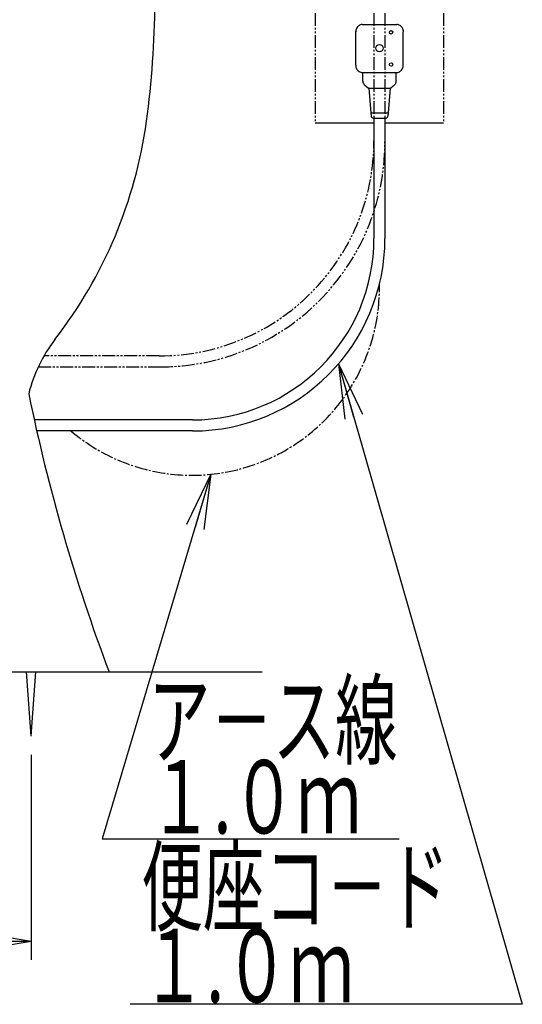
# Model space of a CAD drawing. Extents: x 0 to 1995, y 11 to 2820.
# Drawn here: x 1712 to 1986, y 351 to 888 of the extents above; entities that cross this region are included whole.
import ezdxf
from ezdxf.enums import TextEntityAlignment as Align

# ---------------------------------------------------------------- set-up
doc = ezdxf.new("R2010")
doc.units = 0
doc.linetypes.add('EXLTYPE3', pattern=[10, 7, -1, 1, -1])
doc.linetypes.add('EXLTYPE4', pattern=[12, 7, -1, 1, -1, 1, -1])
doc.layers.get('0').update_dxf_attribs({"linetype": 'CONTINUOUS'})
doc.layers.get('DEFPOINTS').update_dxf_attribs({"linetype": 'CONTINUOUS'})
doc.layers.add('便器', color=7, linetype='CONTINUOUS')
doc.layers.add('便座', color=7, linetype='CONTINUOUS')
doc.styles.add('EXCADDIM1', font='monotxt', dxfattribs={"width": 0.84, "bigfont": 'extfont'})
doc.styles.add('EXCADSTD', font='monotxt', dxfattribs={"bigfont": 'extfont'})
doc.styles.get("Standard").update_dxf_attribs({"font": 'monotxt', "bigfont": 'extfont'})
doc.dimstyles.new('ISO-25', dxfattribs={"dimtxt": 2.5, "dimasz": 2.5, "dimexe": 1.25, "dimexo": 0.625, "dimtad": 1, "dimtxsty": 'STANDARD', "dimcen": 2.5, "dimazin": 3, "dimtfac": 1, "dimtmove": 0, "dimatfit": 3})

# ---------------------------------------------------------------- blocks, each defined once
blk = doc.blocks.new('EX_NORM')
at = {"color": 0, "linetype": 'CONTINUOUS'}
for q in [(-1, 0.167), (-1, 0), (-1, -0.167)]:
    blk.add_line((0, 0), q, dxfattribs=at)
blk = doc.blocks.new('*D18')
at = {"layer": 'DEFPOINTS', "color": 0}
for p in [(1498, 522.7), (1718, 516.7), (1718, 385)]:
    blk.add_point(p, dxfattribs=at)
at = {"layer": '便器', "color": 3, "linetype": 'CONTINUOUS'}
for p, q in [((1498, 492.9), (1498, 375)), ((1718, 486.9), (1718, 375)), ((1528, 385), (1688, 385))]:
    blk.add_line(p, q, dxfattribs=at)
at = {"layer": '便器', "color": 3, "xscale": 30, "yscale": 30, "zscale": 30, "rotation": 180}
blk.add_blockref('EX_NORM', (1498, 385), dxfattribs=at)
at = {"layer": '便器', "color": 3, "xscale": 30, "yscale": 30, "zscale": 30}
blk.add_blockref('EX_NORM', (1718, 385), dxfattribs=at)
at = {"layer": '便器', "color": 2, "insert": (1608, 408.5), "char_height": 40, "attachment_point": 5, "style": 'EXCADDIM1'}
blk.add_mtext('220', dxfattribs=at)

msp = doc.modelspace()

# ---------------------------------------------------------------- linework, layer by layer
at = {"layer": '便器', "color": 7, "linetype": 'CONTINUOUS'}
msp.add_line((1268.001, 532), (1844.001, 532), dxfattribs=at)
at = {"layer": '便器', "color": 6, "linetype": 'CONTINUOUS'}
for q in [(1715.417, 532), (1720.584, 532)]:
    msp.add_line((1718.001, 497), q, dxfattribs=at)
at = {"layer": '便器', "color": 2, "linetype": 'CONTINUOUS'}
for centre, radius, start, end in [((1285.511, 900.141), 500, 352.19097, 359.64008), ((1533.192, 866.173), 250, 322.29114, 352.19097), ((1794.265, 664.329), 80, 142.29114, 166.05477), ((2696.145, 884.945), 1000, 191.615147, 200.667554)]:
    msp.add_arc(centre, radius, start, end, dxfattribs=at)
at = {"layer": '便座', "color": 6, "linetype": 'EXLTYPE4'}
for p, q in [((1873.001, 951.217), (1873.001, 831.217)), ((1943.001, 951.217), (1943.001, 831.217))]:
    msp.add_line(p, q, dxfattribs=at)
at = {"layer": '便座', "color": 3, "linetype": 'EXLTYPE4'}
for p, q in [((1905.001, 915.217), (1905.001, 821.539)), ((1911.001, 915.217), (1911.001, 821.045)), ((1787.765, 704.304), (1724.969, 704.304)), ((1721.836, 698.299), (1788.255, 698.299))]:
    msp.add_line(p, q, dxfattribs=at)
at = {"layer": '便座', "color": 6, "linetype": 'CONTINUOUS'}
for p, q in [((1898.575, 885.024), (1917.575, 885.024)), ((1898.532, 858.754), (1917.533, 858.754)), ((1898.98, 854.304), (1898.98, 858.754)), ((1917.077, 854.32), (1917.077, 858.754)), ((1905.001, 833.817), (1905.001, 768.374)), ((1911.001, 833.817), (1911.001, 768.374)), ((1905.001, 831.217), (1873.001, 831.217)), ((1943.001, 831.217), (1911.001, 831.217)), ((1806.027, 669.4), (1719.651, 669.4)), ((1806.027, 663.4), (1720.995, 663.4))]:
    msp.add_line(p, q, dxfattribs=at)
at = {"layer": '便座', "color": 6, "linetype": 'CONTINUOUS', "flags": 128}
for points in [[(1895.033, 862.726), (1895.033, 881.301)], [(1898.575, 885.024), (1898.081, 884.933), (1897.608, 884.778), (1897.156, 884.566), (1896.733, 884.298), (1896.345, 883.987), (1896.006, 883.62), (1895.71, 883.218), (1895.463, 882.781), (1895.28, 882.322), (1895.153, 881.842), (1895.082, 881.341), (1895.075, 881.059)], [(1921.075, 881.059), (1921.046, 881.553), (1920.948, 882.047), (1920.8, 882.52), (1920.588, 882.971), (1920.32, 883.395), (1920.002, 883.783), (1919.642, 884.121), (1919.24, 884.418), (1918.803, 884.665), (1918.344, 884.848), (1917.857, 884.982), (1917.575, 885.024)], [(1921.032, 862.726), (1921.032, 881.059)], [(1895.033, 862.726), (1895.061, 862.225), (1895.16, 861.738), (1895.308, 861.258), (1895.52, 860.807), (1895.788, 860.384), (1896.105, 860.003), (1896.465, 859.657), (1896.867, 859.361), (1897.305, 859.114), (1897.763, 858.93), (1898.25, 858.803), (1898.532, 858.754)], [(1917.533, 858.754), (1918.027, 858.845), (1918.499, 859.001), (1918.951, 859.212), (1919.374, 859.48), (1919.755, 859.798), (1920.101, 860.158), (1920.397, 860.56), (1920.637, 860.997), (1920.828, 861.456), (1920.955, 861.943), (1921.025, 862.437), (1921.032, 862.726)], [(1901.774, 850.303), (1900.222, 851.602), (1899.883, 851.961), (1899.594, 852.371), (1899.354, 852.808), (1899.171, 853.274), (1899.044, 853.753), (1898.98, 854.247), (1898.98, 854.304)], [(1917.077, 854.32), (1917.021, 853.826), (1916.901, 853.34), (1916.724, 852.874), (1916.492, 852.43), (1916.209, 852.02), (1915.871, 851.653), (1915.49, 851.329), (1914.298, 850.336)], [(1901.759, 850.32), (1914.283, 850.32)], [(1902.206, 850.32), (1903.284, 836.822)], [(1913.895, 850.264), (1912.759, 836.822)], [(1903.284, 836.822), (1903.41, 835.2)], [(1903.284, 836.822), (1912.759, 836.822)], [(1903.41, 835.2), (1903.53, 834.72), (1903.799, 834.311), (1904.187, 834), (1904.652, 833.838), (1904.906, 833.817)], [(1904.906, 833.817), (1911.136, 833.817)], [(1911.136, 833.817), (1911.623, 833.901), (1912.054, 834.134), (1912.392, 834.501), (1912.59, 834.953), (1912.632, 835.2)], [(1912.759, 836.822), (1912.632, 835.2)]]:
    msp.add_lwpolyline(points, dxfattribs=at)
at = {"layer": '便座', "color": 6, "linetype": 'CONTINUOUS'}
for centre, radius in [((1914.361, 880.701), 0.922), ((1908.041, 872.039), 2.012), ((1914.35, 863.149), 0.922)]:
    msp.add_circle(centre, radius, dxfattribs=at)
at = {"layer": '便座', "color": 3, "linetype": 'EXLTYPE4'}
for centre, radius in [((1787.765, 821.539), 117.236), ((1788.255, 821.045), 122.746)]:
    msp.add_arc(centre, radius, 270, 0, dxfattribs=at)
at = {"layer": '便座', "color": 6, "linetype": 'CONTINUOUS'}
for radius in [104.974, 98.974]:
    msp.add_arc((1806.027, 768.374), radius, 270, 0, dxfattribs=at)
at = {"layer": '便座', "color": 6, "linetype": 'EXLTYPE3'}
msp.add_arc((1805.732, 741.524), 102.287, 229.79825, 1.08288, dxfattribs=at)

# ---------------------------------------------------------------- texts
at = {"layer": '便座', "color": 2, "linetype": 'CONTINUOUS', "style": 'EXCADSTD'}
for s, width, p, p2 in [('ア－ス線', 1.034783, (1781.815, 485.774), (1917.815, 485.774)), ('１.０ｍ', 0.998361, (1782.027, 443.952), (1898.027, 443.952)), ('便座コ－ド', 1.013793, (1778.096, 394.893), (1946.096, 394.893)), ('１.０ｍ', 0.998361, (1778.096, 351.893), (1894.096, 351.893))]:
    msp.add_text(s, height=40, dxfattribs=dict(at, width=width)).set_placement(p, p2, align=Align.FIT)

# ---------------------------------------------------------------- dimensions: what is measured, and where the dimension line sits
at = {"layer": '便器', "color": 3, "linetype": 'CONTINUOUS'}
dim = msp.add_linear_dim(base=(1718.001, 385), p1=(1498.001, 522.7), p2=(1718.001, 516.7), text='220', dimstyle='ISO-25', override={"dimtxt": 40, "dimasz": 30, "dimexe": 10, "dimexo": 29.7996, "dimgap": 0, "dimtad": 1, "dimjust": 0, "dimtih": 0, "dimtoh": 0, "dimdec": 2, "dimzin": 8, "dimlunit": 2, "dimtxsty": 'EXCADDIM1', "dimblk1": 'EX_NORM', "dimblk2": 'EX_NORM', "dimsah": 1, "dimse1": 0, "dimse2": 0, "dimclrd": 3, "dimclre": 3, "dimclrt": 2, "dimtmove": 2}, dxfattribs=at)
dim.commit()
dim.dimension.update_dxf_attribs({"geometry": '*D18', "text_midpoint": (1608.001, 408.5), "dimtype": 160})

# ---------------------------------------------------------------- leaders
at = {"layer": '便座', "color": 6, "linetype": 'CONTINUOUS'}
for points in [[(1885.651, 699.967), (1985.955, 350.809), (1771.955, 350.809)], [(1816.036, 639.757), (1756.773, 440.948), (1918.773, 440.944)]]:
    msp.add_leader(points, dimstyle='ISO-25', override={"dimasz": 30, "dimldrblk": 'EX_NORM'}, dxfattribs=at)

doc.saveas('drawing.dxf')
